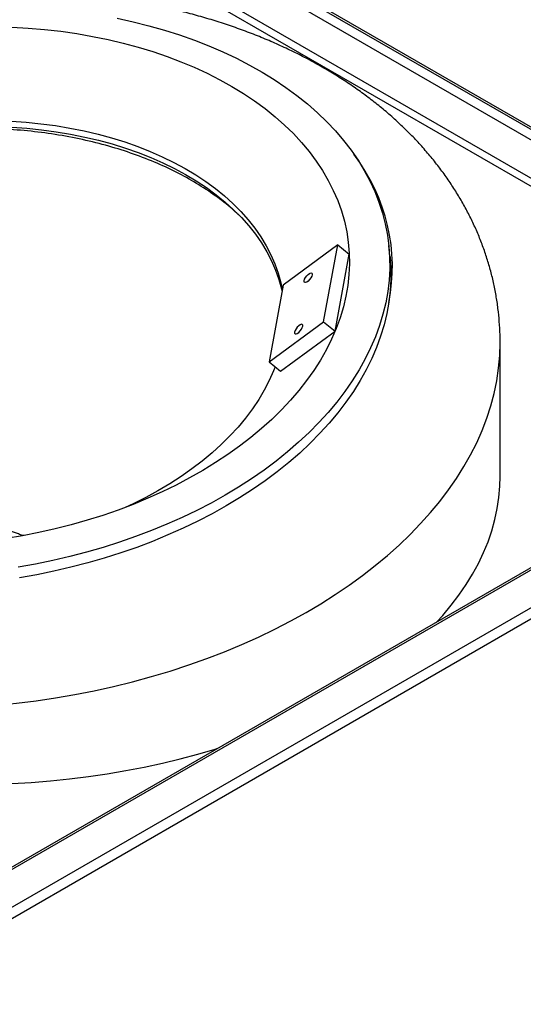
# Model space of a CAD drawing. Units: millimetres. Extents: x 5 to 415, y 5 to 292.
# Drawn here: x 371 to 388, y 183 to 216 of the extents above; entities that cross this region are included whole.
import ezdxf

# ---------------------------------------------------------------- set-up
doc = ezdxf.new("R2010")
doc.units = ezdxf.units.MM

msp = doc.modelspace()

# ---------------------------------------------------------------- linework, layer by layer
at = {"color": 8, "linetype": 'Continuous', "lineweight": 25}
for p, q in [((359.3283, 229.2477), (400.1274, 205.6949)), ((400.6329, 204.9694), (359.3094, 228.8249)), ((399.5254, 204.33), (360.2061, 227.0285)), ((399.2897, 204.1939), (360.3781, 226.6571)), ((365.9647, 183.2464), (406.6941, 206.7589)), ((400.8204, 205.0009), (365.5497, 184.6397)), ((366.0213, 183.6492), (401.9947, 204.4162))]:
    msp.add_line(p, q, dxfattribs=at)
at = {"color": 7, "linetype": 'Continuous', "lineweight": 25}
for p, q in [((359.3287, 229.1641), (400.1785, 205.582)), ((381.817, 208.6024), (379.9982, 207.2654)), ((381.3434, 206.0316), (381.817, 208.6024)), ((381.817, 208.6024), (382.2019, 208.2934)), ((383.5578, 208.2277), (383.521, 208.5852)), ((381.7283, 205.7226), (382.2019, 208.2934)), ((379.9982, 207.2654), (379.5246, 204.6946)), ((379.5246, 204.6946), (381.3434, 206.0316)), ((381.3434, 206.0316), (381.7283, 205.7226)), ((379.9095, 204.3856), (381.7283, 205.7226)), ((387.2361, 200.8738), (387.2361, 205.334)), ((400.707, 205.0122), (365.4834, 184.678)), ((379.5246, 204.6946), (379.9095, 204.3856))]:
    msp.add_line(p, q, dxfattribs=at)
at = {"color": 7, "linetype": 'Continuous', "lineweight": 25, "flags": 128}
for points in [[(374.4496, 216.1767), (374.9878, 216.0573), (375.5162, 215.9238), (376.0339, 215.7763), (376.5401, 215.615), (377.0341, 215.4401), (377.5149, 215.2521), (377.9819, 215.0511), (378.4344, 214.8374), (378.8715, 214.6115), (379.2927, 214.3737), (379.6972, 214.1242), (380.0845, 213.8637), (380.4538, 213.5924), (380.8047, 213.3107), (381.1365, 213.0192), (381.4488, 212.7183), (381.741, 212.4085), (382.0127, 212.0902), (382.2635, 211.764), (382.4929, 211.4303), (382.7006, 211.0897), (382.8863, 210.7428), (383.0496, 210.3901), (383.1904, 210.0321), (383.3083, 209.6694), (383.4033, 209.3026), (383.4751, 208.9323), (383.5236, 208.559), (383.5488, 208.1834), (383.5507, 207.806), (383.5291, 207.4274), (383.4842, 207.0483), (383.4161, 206.6692), (383.3248, 206.2907), (383.2104, 205.9134), (383.0732, 205.538), (382.9134, 205.165), (382.7312, 204.795), (382.527, 204.4286), (382.301, 204.0663), (382.0535, 203.7088), (381.7851, 203.3566), (381.4961, 203.0103), (381.1869, 202.6704), (380.8581, 202.3375), (380.5102, 202.012), (380.1437, 201.6945), (379.7593, 201.3855), (379.3574, 201.0855), (378.9388, 200.795), (378.5041, 200.5144), (378.054, 200.2441), (377.5892, 199.9846), (377.1105, 199.7363), (376.6186, 199.4996), (376.1142, 199.2749), (375.5983, 199.0625), (375.0715, 198.8628), (374.5348, 198.676), (373.9889, 198.5025), (373.4348, 198.3425), (372.8733, 198.1964), (372.3053, 198.0642), (371.7317, 197.9463), (371.1534, 197.8429)], [(370.938, 215.8786), (371.4884, 215.8462), (372.0342, 215.7989), (372.5743, 215.7367), (373.1077, 215.6598), (373.6336, 215.5683), (374.151, 215.4623), (374.6591, 215.3421), (375.157, 215.2077), (375.6438, 215.0596), (376.1186, 214.8979), (376.5807, 214.7229), (377.0292, 214.5349), (377.4634, 214.3343), (377.8825, 214.1213), (378.2858, 213.8964), (378.6726, 213.66), (379.0422, 213.4123), (379.394, 213.154), (379.7273, 212.8854), (380.0417, 212.607), (380.3365, 212.3193), (380.6112, 212.0227), (380.8655, 211.7178), (381.0987, 211.4051), (381.3106, 211.0852), (381.5007, 210.7586), (381.6687, 210.4259), (381.8144, 210.0876), (381.9375, 209.7444), (382.0377, 209.3968), (382.1149, 209.0454), (382.169, 208.6908), (382.1999, 208.3338), (382.2074, 207.9747), (382.1917, 207.6144), (382.1527, 207.2534), (382.0905, 206.8924), (382.0052, 206.5319), (381.897, 206.1726), (381.766, 205.8151), (381.6125, 205.46), (381.4367, 205.108), (381.2389, 204.7597), (381.0195, 204.4156), (380.7789, 204.0763), (380.5174, 203.7426), (380.2356, 203.4148), (379.9339, 203.0936), (379.6128, 202.7796), (379.273, 202.4732), (378.9149, 202.1751), (378.5392, 201.8857), (378.1465, 201.6055), (377.7376, 201.3351), (377.3132, 201.0748), (376.8739, 200.8252), (376.4205, 200.5866), (375.9539, 200.3596), (375.4748, 200.1444), (374.9841, 199.9414), (374.4825, 199.7511), (373.971, 199.5737), (373.4505, 199.4095), (372.9219, 199.2589), (372.386, 199.122), (371.8439, 198.9992), (371.2964, 198.8906), (370.7444, 198.7964)], [(370.9144, 212.7386), (371.4144, 212.7028), (371.9092, 212.652), (372.3976, 212.5864), (372.8787, 212.5061), (373.3515, 212.4112), (373.815, 212.3019), (374.2682, 212.1786), (374.7101, 212.0413), (375.1398, 211.8905), (375.5565, 211.7264), (375.9592, 211.5495), (376.3471, 211.36), (376.7194, 211.1583), (377.0752, 210.9449), (377.4139, 210.7203), (377.7348, 210.4848), (378.037, 210.2391), (378.3202, 209.9835), (378.5835, 209.7188), (378.8265, 209.4453), (379.0487, 209.1637), (379.2496, 208.8746), (379.4287, 208.5786), (379.5858, 208.2762), (379.7204, 207.9683), (379.8323, 207.6553), (379.9212, 207.3379), (379.97, 207.112)], [(370.9354, 212.5343), (371.4354, 212.4985), (371.9302, 212.4478), (372.4186, 212.3821), (372.8997, 212.3018), (373.3725, 212.2069), (373.836, 212.0977), (374.2892, 211.9743), (374.7311, 211.8371), (375.1609, 211.6863), (375.5775, 211.5222), (375.9802, 211.3452), (376.3681, 211.1557), (376.7404, 210.954), (377.0962, 210.7407), (377.4349, 210.516), (377.7558, 210.2806), (378.0581, 210.0348), (378.3412, 209.7793), (378.6045, 209.5145), (378.8475, 209.241), (379.0697, 208.9594), (379.2706, 208.6703), (379.4497, 208.3743), (379.6068, 208.072), (379.7414, 207.764), (379.8533, 207.451), (379.9422, 207.1337), (379.96, 207.0576)], [(383.5578, 208.2277), (383.5604, 208.2016), (383.5856, 207.8259), (383.5875, 207.4485), (383.5659, 207.07), (383.521, 206.6908), (383.4529, 206.3117), (383.3615, 205.9332), (383.2472, 205.556), (383.11, 205.1805), (382.9502, 204.8075), (382.768, 204.4375), (382.5638, 204.0711), (382.3377, 203.7089), (382.0903, 203.3514), (381.8219, 202.9992), (381.5329, 202.6529), (381.2237, 202.313), (380.8949, 201.98), (380.547, 201.6545), (380.1805, 201.3371), (379.796, 201.0281), (379.3942, 200.7281), (378.9756, 200.4375), (378.5409, 200.1569), (378.0908, 199.8866), (377.626, 199.6272), (377.1473, 199.3789), (376.6554, 199.1422), (376.151, 198.9175), (375.6351, 198.7051), (375.1083, 198.5053), (374.5716, 198.3186), (374.0257, 198.1451), (373.4716, 197.9851), (372.9101, 197.8389), (372.3421, 197.7068), (371.7685, 197.5889), (371.1902, 197.4854)], [(380.9651, 207.6057), (380.9488, 207.5557), (380.918, 207.4996), (380.8764, 207.4442), (380.8291, 207.3962), (380.7817, 207.3614), (380.74, 207.3439), (380.709, 207.346), (380.6924, 207.3672), (380.6923, 207.4051), (380.7086, 207.4551), (380.7394, 207.5112), (380.781, 207.5666), (380.8283, 207.6146), (380.8757, 207.6494), (380.9174, 207.6669), (380.9484, 207.6648), (380.965, 207.6436), (380.9651, 207.6057)], [(380.6494, 205.8918), (380.6492, 205.9297), (380.6327, 205.951), (380.6017, 205.953), (380.56, 205.9356), (380.5126, 205.9007), (380.4653, 205.8527), (380.4237, 205.7974), (380.3929, 205.7413), (380.3766, 205.6913), (380.3767, 205.6534), (380.3932, 205.6321), (380.4242, 205.6301), (380.466, 205.6476), (380.5133, 205.6824), (380.5607, 205.7304), (380.6022, 205.7857), (380.633, 205.8418), (380.6494, 205.8918)], [(379.7265, 204.5326), (379.674, 204.3981), (379.5312, 204.0747), (379.3661, 203.7546), (379.179, 203.4383), (378.9703, 203.1265), (378.7405, 202.8199), (378.49, 202.5191), (378.2194, 202.2247), (377.9293, 201.9374), (377.6202, 201.6578), (377.2927, 201.3865), (376.9477, 201.1239), (376.5858, 200.8708), (376.2078, 200.6276), (375.8144, 200.3948), (375.4065, 200.1729), (374.985, 199.9624), (374.7205, 199.8393)], [(385.1287, 196.019), (385.3217, 196.2333), (385.6031, 196.5701), (385.8631, 196.9125), (386.1014, 197.2602), (386.3177, 197.6126), (386.5116, 197.9693), (386.683, 198.3298), (386.8317, 198.6937), (386.9573, 199.0605), (387.0598, 199.4297), (387.139, 199.8008), (387.1948, 200.1733), (387.2271, 200.5467), (387.2361, 200.8738)], [(370.9391, 190.6171), (371.5832, 190.6561), (372.2245, 190.7085), (372.862, 190.7744), (373.495, 190.8535), (374.1225, 190.9459), (374.7439, 191.0514), (375.3582, 191.1699), (375.9646, 191.3011), (376.5624, 191.445), (377.1508, 191.6013), (377.7289, 191.7698), (377.8125, 191.7954)]]:
    msp.add_lwpolyline(points, dxfattribs=at)
at = {"color": 8, "linetype": 'Continuous', "lineweight": 25}
for centre, major_axis, ratio, start_param, end_param in [((369.1401, 206.9483), (14.4647, 1.5857), 0.6375154, 6.0846043, 6.637957), ((369.4028, 204.3951), (17.8068, 1.5497), 0.6270643, 3.8724741, 6.2286165)]:
    msp.add_ellipse(centre, major_axis=major_axis, ratio=ratio, start_param=start_param, end_param=end_param, dxfattribs=at)
at = {"color": 7, "linetype": 'Continuous', "lineweight": 25}
msp.add_ellipse((369.0193, 192.5191), major_axis=(11.3579, -0.2732), ratio=0.576842, start_param=1.3789564, end_param=1.3834009, dxfattribs=at)
for points, knots in [([(387.2336, 205.3332), (387.2338, 205.4225), (387.2345, 205.6594), (387.2119, 206.043), (387.1684, 206.4827), (387.103, 206.9194), (387.0172, 207.3526), (386.9107, 207.7818), (386.7837, 208.2067), (386.6365, 208.6267), (386.469, 209.0415), (386.2814, 209.4507), (386.0738, 209.8538), (385.8464, 210.2505), (385.5992, 210.6403), (385.3325, 211.0228), (385.0463, 211.3976), (384.7409, 211.7641), (384.4164, 212.1219), (384.0733, 212.4705), (383.7118, 212.8094), (383.3324, 213.1381), (382.9354, 213.456), (382.5214, 213.7628), (382.091, 214.0579), (381.6448, 214.3409), (381.1834, 214.6115), (380.7076, 214.8691), (380.2181, 215.1135), (379.7157, 215.3444), (379.201, 215.5616), (378.6748, 215.7647), (378.1379, 215.9538), (377.591, 216.1285), (377.0349, 216.2888), (376.4703, 216.4346), (375.8979, 216.5658), (375.3183, 216.6823), (374.7323, 216.7842), (374.1406, 216.8714), (373.5437, 216.9438), (372.9424, 217.0015), (372.3374, 217.0445), (371.7292, 217.0728), (371.1186, 217.0863), (370.5062, 217.0853), (369.8927, 217.0695), (369.2786, 217.0392), (368.6648, 216.9943), (368.0518, 216.935), (367.4403, 216.8612), (366.8309, 216.7731), (366.2243, 216.6707), (365.6212, 216.5541), (365.0221, 216.4234), (364.4278, 216.2787), (363.8389, 216.1201), (363.256, 215.9477), (362.6798, 215.7616), (362.1109, 215.562), (361.55, 215.3489), (360.9977, 215.1226), (360.4546, 214.8831), (359.9215, 214.6307), (359.3989, 214.3654), (358.8876, 214.0876), (358.3882, 213.7973), (357.9013, 213.4948), (357.4278, 213.1803), (356.9681, 212.8542), (356.5232, 212.5168), (356.0937, 212.1683), (355.6803, 211.8093), (355.2836, 211.4401), (354.9045, 211.0612), (354.5435, 210.6731), (354.2012, 210.2765), (353.8783, 209.8719), (353.5753, 209.46), (353.2926, 209.0415), (353.0307, 208.617), (352.7899, 208.1873), (352.5704, 207.753), (352.3725, 207.315), (352.1962, 206.8738), (352.0417, 206.4301), (351.909, 205.9845), (351.7981, 205.5377), (351.7089, 205.0902), (351.6411, 204.6427), (351.5957, 204.1956), (351.5716, 203.8007), (351.5718, 203.5551), (351.5718, 203.4583)], [0, 0, 0, 0, 0.00621831, 0.01649219, 0.02674578, 0.03698875, 0.04722858, 0.05747384, 0.06773405, 0.07801832, 0.08833564, 0.09869425, 0.10910174, 0.11956492, 0.13008971, 0.14068091, 0.15134191, 0.16207503, 0.17288098, 0.18375913, 0.19470754, 0.20572289, 0.21680059, 0.22793543, 0.23912117, 0.25035133, 0.2616192, 0.27291813, 0.28424182, 0.29558435, 0.30694039, 0.3183053, 0.32967516, 0.3410459, 0.35241487, 0.36378025, 0.3751407, 0.38649539, 0.3978439, 0.40918609, 0.42052218, 0.43185265, 0.44317805, 0.45449922, 0.46581704, 0.47713252, 0.48844678, 0.49976091, 0.51107607, 0.52239311, 0.53371317, 0.5450375, 0.55636728, 0.56770365, 0.57904778, 0.59040073, 0.60176353, 0.61313712, 0.62452233, 0.63591986, 0.64733028, 0.65875398, 0.6701911, 0.68164153, 0.69310483, 0.70458018, 0.71606635, 0.72756155, 0.73906345, 0.750569, 0.76207321, 0.7735714, 0.78505815, 0.79652731, 0.80797206, 0.81938509, 0.83075875, 0.84208522, 0.85335695, 0.86456681, 0.8757084, 0.88677642, 0.89776687, 0.90867714, 0.91950619, 0.93025458, 0.94092439, 0.95151914, 0.9620437, 0.97250401, 0.98290711, 0.99326075, 1, 1, 1, 1]), ([(378.5003, 209.6095), (378.4316, 209.6756), (378.1978, 209.9005), (377.7324, 210.2536), (377.1108, 210.6657), (376.4305, 211.0404), (375.6961, 211.38), (374.9084, 211.6805), (374.0694, 211.9399), (373.1886, 212.1531), (372.2791, 212.3164), (371.3483, 212.429), (370.3949, 212.491), (369.4147, 212.5004), (368.5793, 212.4616), (367.9057, 212.4016), (367.3947, 212.341), (366.8847, 212.2664), (366.5474, 212.2041), (366.3787, 212.1729)], [0, 0, 0, 0, 0.0278232, 0.0946887, 0.1619824, 0.2290614, 0.2961403, 0.3650127, 0.4338846, 0.5033924, 0.5733901, 0.6416681, 0.7104191, 0.7813725, 0.8528697, 0.8894989, 0.926128, 0.963064, 1, 1, 1, 1]), ([(371.2884, 198.9008), (371.2462, 198.9181), (371.117, 198.9708), (370.8885, 199.0473), (370.6054, 199.1304), (370.3133, 199.2013), (370.0144, 199.2603), (369.7098, 199.3071), (369.4007, 199.3417), (369.0886, 199.3638), (368.7748, 199.3735), (368.4606, 199.3706), (368.1474, 199.3553), (367.8365, 199.3275), (367.5294, 199.2873), (367.2273, 199.2349), (366.9315, 199.1705), (366.6432, 199.0942), (366.3639, 199.0062), (366.0943, 198.9072), (365.8371, 198.7963), (365.6501, 198.7072), (365.5538, 198.6521), (365.5343, 198.6409)], [0, 0, 0, 0, 0.0246112, 0.0753945, 0.1261237, 0.1768003, 0.2274295, 0.2780174, 0.3285729, 0.3791055, 0.4296239, 0.4801385, 0.5306585, 0.5811912, 0.6317467, 0.6823349, 0.7329663, 0.7836502, 0.834395, 0.8852082, 0.9360942, 0.9870534, 1, 1, 1, 1])]:
    msp.add_open_spline(points, degree=3, knots=knots, dxfattribs=at)

doc.saveas('drawing.dxf')
